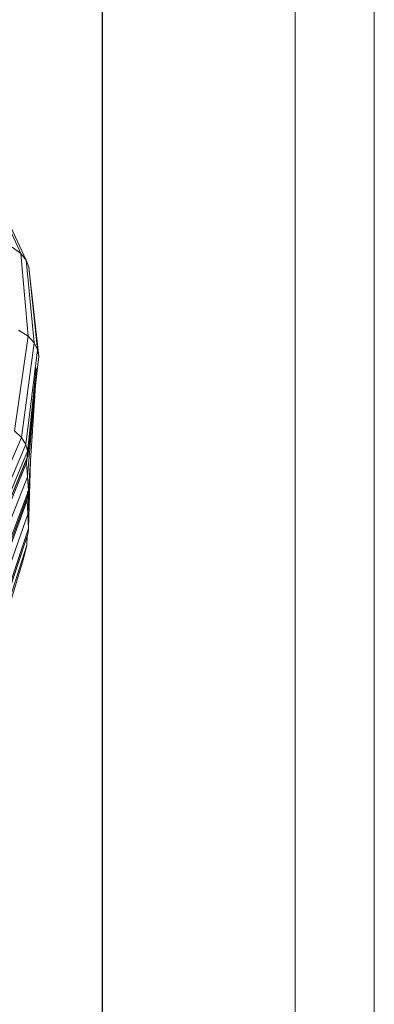
# Model space of a CAD drawing. Units: inches. Extents: x 4726 to 14023, y 88 to 6662.
# Drawn here: x 13528 to 14023, y 4422 to 5795 of the extents above; entities that cross this region are included whole.
import ezdxf

# ---------------------------------------------------------------- set-up
doc = ezdxf.new("R2010")
doc.units = ezdxf.units.IN
doc.header["$MEASUREMENT"] = 0
doc.layers.add('G-ANNO-TTLB', color=6, linetype='Continuous', lineweight=9)
doc.layers.add('G-ANNO-TTLB-THIN', color=151, linetype='Continuous', lineweight=9)

# ---------------------------------------------------------------- blocks, each defined once
blk = doc.blocks.new('5003_DWG-663956-South')
at = {"lineweight": 9}
for p, q in [((72373.2, 1002.1), (72340, 1074.3)), ((72380.8, 992.7), (72347.1, 1064.4)), ((72361.1, 1010.6), (72373.2, 1002.1)), ((72383.3, 886.7), (72373.2, 1002.1)), ((72373.2, 1002.1), (72380.8, 992.7)), ((72384.5, 982.8), (72380.8, 992.7)), ((72380.8, 992.7), (72391.9, 877.4)), ((72384.5, 982.8), (72398.2, 858.3)), ((72384.5, 982.8), (72396.7, 867.8)), ((72370.2, 895), (72383.3, 886.7)), ((72364.6, 754.8), (72383.3, 886.7)), ((72383.3, 886.7), (72391.9, 877.4)), ((72391.9, 877.4), (72374.2, 745.5)), ((72396.7, 867.8), (72380.1, 735.7)), ((72396.7, 867.8), (72391.9, 877.4)), ((72396.7, 867.8), (72398.2, 858.3)), ((72398.2, 858.3), (72382.7, 726.2)), ((72383, 719.1), (72397.7, 851.2)), ((72398.2, 858.3), (72397.7, 851.2)), ((72381, 710.2), (72394.6, 842.4)), ((72394.6, 842.4), (72394.2, 833.7)), ((72392.9, 803.5), (72393.2, 810.8)), ((72392.9, 803.5), (72383.9, 671)), ((72391.1, 791.5), (72382.5, 690.6)), ((72374.2, 745.5), (72321.6, 623.5)), ((72364.6, 754.8), (72374.2, 745.5)), ((72380.1, 735.7), (72374.2, 745.5)), ((72380.1, 735.7), (72328, 613.5)), ((72380.1, 735.7), (72382.7, 726.2)), ((72383, 719.1), (72331.2, 593.9)), ((72381.8, 716.7), (72331.2, 593.9)), ((72382.7, 726.2), (72331.3, 603.6)), ((72383, 719.1), (72332.1, 596.4)), ((72381.7, 716), (72381, 710.2)), ((72382.7, 726.2), (72383, 719.1)), ((72381, 710.2), (72330.9, 587.2)), ((72381, 710.2), (72382.5, 690.6)), ((72384.2, 618.7), (72386.8, 713.1)), ((72382.5, 690.6), (72333.9, 567)), ((72383.9, 671), (72382.5, 690.6)), ((72385.2, 689.6), (72383.2, 638.3)), ((72383.1, 664.5), (72336.7, 540)), ((72383.9, 671), (72336.9, 546.8)), ((72382.1, 657.9), (72382.8, 670.6)), ((72383.1, 664.5), (72382.1, 657.9)), ((72383.9, 671), (72383.1, 664.5)), ((72382.1, 657.9), (72336.3, 533.3)), ((72382.1, 657.9), (72383.2, 638.3)), ((72383.2, 638.3), (72339, 513.1)), ((72384.2, 618.7), (72383.2, 638.3)), ((72384.2, 618.7), (72341.7, 492.9)), ((72383.3, 612.2), (72384.2, 618.7)), ((72381.9, 608), (72340.3, 481.8)), ((72383.3, 612.2), (72341.3, 486.2)), ((72381.9, 608), (72341.3, 486.2)), ((72381.5, 595.3), (72381.9, 608)), ((72381.5, 595.3), (72341.1, 468.7)), ((72377.1, 576.2), (72381.5, 595.3)), ((72377.1, 576.2), (72338.5, 449))]:
    blk.add_line(p, q, dxfattribs=at)
blk = doc.blocks.new('A3 NGANG - A3 NGANG-450190-Superstructure')
at = {"layer": 'G-ANNO-TTLB-THIN'}
for p, q in [((422.5, -1), (422.5, 296)), ((417.5, 4.53), (417.5, 291))]:
    blk.add_line(p, q, dxfattribs=at)

msp = doc.modelspace()

# ---------------------------------------------------------------- linework, layer by layer
msp.add_lwpolyline([(5414.6, 6424.7), (13643.2, 6424.7), (13643.2, 2390.7), (5414.6, 2390.7)], close=True)

# ---------------------------------------------------------------- block references
at = {"lineweight": 9}
msp.add_blockref('5003_DWG-663956-South', (-58843.7, 4466.8), dxfattribs=at)
at = {"layer": 'G-ANNO-TTLB', "xscale": 22.13545771008, "yscale": 22.13545771008, "zscale": 22.13545771008}
msp.add_blockref('A3 NGANG - A3 NGANG-450190-Superstructure', (4670.8, 110.1), dxfattribs=at)

doc.saveas('drawing.dxf')
